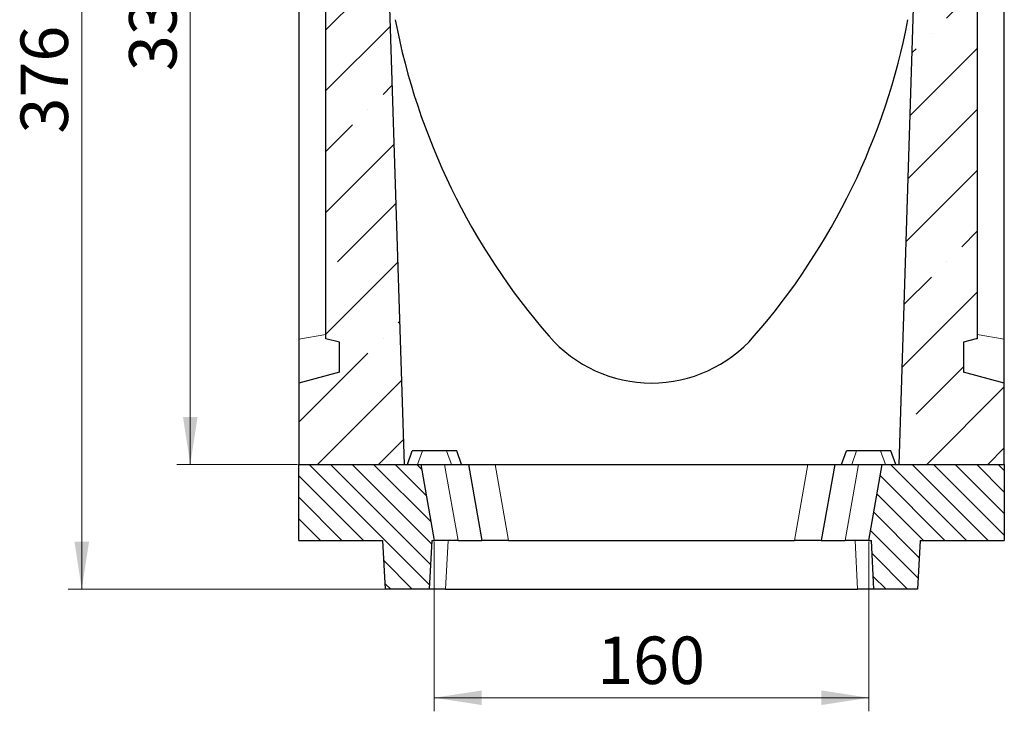
# Model space of a CAD drawing. Units: millimetres. Extents: x 0 to 420, y 0 to 297.
# Drawn here: x 110 to 183, y 168 to 219 of the extents above; entities that cross this region are included whole.
import ezdxf

# ---------------------------------------------------------------- set-up
doc = ezdxf.new("R2010")
doc.units = ezdxf.units.MM
doc.styles.add('SLDTEXTSTYLE0', font='TXT', dxfattribs={"width": 0.605})
doc.dimstyles.new('SLDDIMSTYLE0', dxfattribs={"dimtxt": 3.5, "dimasz": 3.5, "dimexe": 0, "dimexo": 0.0625, "dimgap": 0.875, "dimtad": 1, "dimlfac": 5, "dimrnd": 1e-09, "dimzin": 12, "dimdsep": 46, "dimtxsty": 'SLDTEXTSTYLE0', "dimsah": 1, "dimcen": 0.09, "dimadec": 0, "dimazin": 3, "dimtfac": 1, "dimtdec": 3, "dimtofl": 0, "dimtmove": 0, "dimatfit": 3, "dimfxl": 0, "dimfrac": 2, "dimtolj": 1, "dimtzin": 12, "dimarcsym": 0})
doc.dimstyles.new('SLDDIMSTYLE1', dxfattribs={"dimtxt": 3.5, "dimasz": 3.5, "dimexe": 0, "dimexo": 0.0625, "dimgap": 0.875, "dimtad": 1, "dimdec": 0, "dimlfac": 5, "dimrnd": 1e-09, "dimzin": 12, "dimdsep": 46, "dimtxsty": 'SLDTEXTSTYLE0', "dimsah": 1, "dimcen": 0.09, "dimadec": 0, "dimazin": 3, "dimtfac": 1, "dimtdec": 3, "dimtofl": 0, "dimtmove": 0, "dimatfit": 3, "dimfxl": 0, "dimfrac": 2, "dimtolj": 1, "dimtzin": 12, "dimarcsym": 0})
pattern_1 = [(135, (0, 0), (-0.79375, -0.79375), [])]

# ---------------------------------------------------------------- blocks, each defined once
blk = doc.blocks.new('_D_1')
at = {"color": 7, "linetype": 'Continuous', "lineweight": 0}
for p, q in [((131.602, 252.008), (121.742, 252.008)), ((122.742, 186.008), (122.742, 252.008)), ((130.642, 186.008), (121.742, 186.008))]:
    blk.add_line(p, q, dxfattribs=at)
at = {"color": 7, "linetype": 'Continuous', "lineweight": 18}
for points in [[(122.742, 252.008), (122.204, 248.508), (123.281, 248.508)], [(122.742, 186.008), (123.281, 189.508), (122.204, 189.508)]]:
    blk.add_solid(points, dxfattribs=at)
at = {"color": 7, "linetype": 'Continuous', "lineweight": 18, "insert": (118.231, 214.998), "char_height": 3.5, "attachment_point": 1, "rotation": 90, "style": 'SLDTEXTSTYLE0'}
blk.add_mtext('330', dxfattribs=at)
blk = doc.blocks.new('_D_2')
at = {"color": 7, "linetype": 'Continuous', "lineweight": 0}
for p, q in [((131.602, 252.008), (113.742, 252.008)), ((114.742, 176.808), (114.742, 252.008)), ((140.254, 176.808), (113.742, 176.808))]:
    blk.add_line(p, q, dxfattribs=at)
at = {"color": 7, "linetype": 'Continuous', "lineweight": 18}
for points in [[(114.742, 252.008), (114.204, 248.508), (115.281, 248.508)], [(114.742, 176.808), (115.281, 180.308), (114.204, 180.308)]]:
    blk.add_solid(points, dxfattribs=at)
at = {"color": 7, "linetype": 'Continuous', "lineweight": 18, "insert": (110.231, 210.398), "char_height": 3.5, "attachment_point": 1, "rotation": 90, "style": 'SLDTEXTSTYLE0'}
blk.add_mtext('376', dxfattribs=at)
blk = doc.blocks.new('_D_6')
at = {"color": 7, "linetype": 'Continuous', "lineweight": 0}
for p, q in [((140.73, 180.308), (140.73, 167.808)), ((172.755, 180.308), (172.755, 167.808)), ((140.73, 168.808), (172.755, 168.808))]:
    blk.add_line(p, q, dxfattribs=at)
at = {"color": 7, "linetype": 'Continuous', "lineweight": 18}
for points in [[(140.73, 168.808), (144.23, 168.27), (144.23, 169.347)], [(172.755, 168.808), (169.255, 169.347), (169.255, 168.27)]]:
    blk.add_solid(points, dxfattribs=at)
at = {"color": 7, "linetype": 'Continuous', "lineweight": 18, "insert": (152.732, 173.32), "char_height": 3.5, "attachment_point": 1, "style": 'SLDTEXTSTYLE0'}
blk.add_mtext('160', dxfattribs=at)

msp = doc.modelspace()

# ---------------------------------------------------------------- hatches: boundary and pattern name
at = {"linetype": 'Continuous', "lineweight": 18}
h = msp.add_hatch(dxfattribs=at)
h.set_pattern_fill('ANSI35', style=0)
edge = h.paths.add_edge_path(flags=0)
edge.add_line((130.9423, 239.7826), (130.9423, 239.0789))
edge.add_line((130.9423, 239.0789), (130.7423, 239.0789))
edge.add_line((130.7423, 239.0789), (130.7423, 228.008))
edge.add_line((130.7423, 228.008), (133.7423, 227.2042))
edge.add_line((133.7423, 227.2042), (133.7423, 225.008))
edge.add_line((133.7423, 225.008), (132.7423, 224.7401))
edge.add_line((132.7423, 224.7401), (132.7423, 195.2772))
edge.add_spline(control_points=[(132.7423, 195.2772), (133.0756, 195.1879), (133.4089, 195.0986), (133.7423, 195.0092)], knot_values=[0.0263953, 0.0263953, 0.0263953, 0.0263953, 0.0315718, 0.0315718, 0.0315718, 0.0315718], weights=[1, 1, 1, 1], degree=3, periodic=0)
edge.add_line((133.7423, 195.0092), (133.7423, 192.8125))
edge.add_spline(control_points=[(133.7423, 192.8125), (132.7423, 192.5446), (131.7423, 192.2766), (130.7423, 192.0086)], knot_values=[0.0249415, 0.0249415, 0.0249415, 0.0249415, 0.0404707, 0.0404707, 0.0404707, 0.0404707], weights=[1, 1, 1, 1], degree=3, periodic=0)
edge.add_line((130.7423, 192.0086), (130.7423, 186.008))
edge.add_line((130.7423, 186.008), (138.4983, 186.008))
edge.add_line((138.4983, 186.008), (136.7423, 241.008))
edge.add_line((136.7423, 241.008), (136.7423, 246.008))
edge.add_line((136.7423, 246.008), (134.1423, 245.8718))
edge.add_line((134.1423, 245.8718), (134.1423, 243.429))
edge.add_line((134.1423, 243.429), (133.7423, 243.408))
edge.add_line((133.7423, 243.408), (133.3423, 243.429))
edge.add_line((133.3423, 243.429), (133.3423, 245.9332))
edge.add_line((133.3423, 245.9332), (130.8423, 246.448))
edge.add_line((130.8423, 246.448), (130.8423, 246.608))
edge.add_line((130.8423, 246.608), (130.7423, 246.608))
edge.add_line((130.7423, 246.608), (130.7423, 239.7826))
edge.add_line((130.7423, 239.7826), (130.9423, 239.7826))
h.paths.add_polyline_path([(133.3423, 239.808), (133.3423, 240.9871), (133.7423, 241.008), (134.1423, 240.9871), (134.1423, 239.808)], flags=0)
h = msp.add_hatch(dxfattribs=at)
h.set_pattern_fill('ANSI35', style=0)
edge = h.paths.add_edge_path(flags=0)
edge.add_line((176.7423, 241.008), (174.9863, 186.008))
edge.add_line((174.9863, 186.008), (182.7423, 186.008))
edge.add_line((182.7423, 186.008), (182.7423, 192.0086))
edge.add_spline(control_points=[(182.7423, 192.0086), (181.7423, 192.2766), (180.7423, 192.5446), (179.7423, 192.8125)], knot_values=[0.0249414, 0.0249414, 0.0249414, 0.0249414, 0.0404706, 0.0404706, 0.0404706, 0.0404706], weights=[1, 1, 1, 1], degree=3, periodic=0)
edge.add_line((179.7423, 192.8125), (179.7423, 195.0092))
edge.add_spline(control_points=[(179.7423, 195.0092), (180.0536, 195.0927), (180.3649, 195.1761), (180.6762, 195.2595), (180.6982, 195.2654), (180.7202, 195.2713), (180.7423, 195.2772)], knot_values=[0.026395, 0.026395, 0.026395, 0.026395, 0.0312293, 0.0312293, 0.0312293, 0.0315715, 0.0315715, 0.0315715, 0.0315715], weights=[1, 1, 1, 1, 1, 1, 1], degree=3, periodic=0)
edge.add_line((180.7423, 195.2772), (180.7423, 224.7401))
edge.add_line((180.7423, 224.7401), (179.7423, 225.008))
edge.add_line((179.7423, 225.008), (179.7423, 227.2042))
edge.add_line((179.7423, 227.2042), (182.7423, 228.008))
edge.add_line((182.7423, 228.008), (182.7423, 246.608))
edge.add_line((182.7423, 246.608), (182.6423, 246.608))
edge.add_line((182.6423, 246.608), (182.6423, 246.448))
edge.add_line((182.6423, 246.448), (180.1423, 245.9332))
edge.add_line((180.1423, 245.9332), (180.1423, 243.429))
edge.add_line((180.1423, 243.429), (179.7423, 243.408))
edge.add_line((179.7423, 243.408), (179.3423, 243.429))
edge.add_line((179.3423, 243.429), (179.3423, 245.8718))
edge.add_line((179.3423, 245.8718), (176.7423, 246.008))
edge.add_line((176.7423, 246.008), (176.7423, 241.008))
h.paths.add_polyline_path([(180.1423, 240.9871), (180.1423, 239.808), (179.3423, 239.808), (179.3423, 240.9871), (179.7423, 241.008)], flags=0)
h = msp.add_hatch(dxfattribs=at)
h.set_pattern_fill('DIN 201 Grauguss', scale=0.25, angle=90, style=0, pattern_type=2)
h.set_pattern_definition(pattern_1)
h.paths.add_polyline_path([(137.1309, 176.808), (140.3536, 176.808), (140.5423, 180.408), (140.7297, 180.408), (139.7423, 186.008), (130.7423, 186.008), (130.7423, 180.408), (136.9423, 180.408)], flags=0)
h = msp.add_hatch(dxfattribs=at)
h.set_pattern_fill('DIN 201 Grauguss', scale=0.25, angle=90, style=0, pattern_type=2)
h.set_pattern_definition(pattern_1)
h.paths.add_polyline_path([(173.1309, 176.808), (176.3536, 176.808), (176.5423, 180.408), (182.7423, 180.408), (182.7423, 186.008), (173.7423, 186.008), (172.7548, 180.408), (172.9423, 180.408)], flags=0)

# ---------------------------------------------------------------- linework, layer by layer
at = {"color": 7, "linetype": 'Continuous', "lineweight": 25}
for p, q in [((136.7423, 241.008), (138.4983, 186.008)), ((174.9863, 186.008), (176.7423, 241.008)), ((132.7423, 195.2772), (132.7423, 224.7401)), ((180.7423, 224.7401), (180.7423, 195.2772)), ((130.7423, 221.0403), (130.7423, 195.2339)), ((182.7423, 195.2339), (182.7423, 221.0403)), ((130.7423, 195.2339), (130.7423, 192.0086)), ((133.7423, 195.0092), (132.7423, 195.2772)), ((182.7423, 192.0086), (182.7423, 195.2339)), ((133.7423, 192.8125), (133.7423, 195.0092)), ((179.7423, 195.0092), (179.7423, 192.8125)), ((133.7423, 192.8125), (130.7423, 192.0086)), ((182.7423, 192.0086), (179.7423, 192.8125)), ((130.7423, 192.0086), (130.7423, 186.008)), ((182.7423, 186.008), (182.7423, 192.0086)), ((138.7423, 186.008), (139.1062, 187.008)), ((139.858, 187.008), (139.1062, 187.008)), ((141.6266, 187.008), (139.858, 187.008)), ((142.3783, 187.008), (141.6266, 187.008)), ((142.7423, 186.008), (142.3783, 187.008)), ((170.7423, 186.008), (171.1062, 187.008)), ((171.858, 187.008), (171.1062, 187.008)), ((173.6266, 187.008), (171.858, 187.008)), ((174.3783, 187.008), (173.6266, 187.008)), ((174.7423, 186.008), (174.3783, 187.008)), ((130.7423, 180.408), (130.7423, 186.008)), ((130.7423, 186.008), (139.7423, 186.008)), ((130.7423, 186.008), (138.4983, 186.008)), ((139.7423, 186.008), (140.7297, 180.408)), ((139.7423, 186.008), (141.4923, 186.008)), ((141.4923, 186.008), (143.2423, 186.008)), ((143.2423, 186.008), (144.2297, 180.408)), ((143.2423, 186.008), (145.2119, 186.008)), ((145.2119, 186.008), (168.2727, 186.008)), ((168.2727, 186.008), (170.2423, 186.008)), ((170.2423, 186.008), (169.2548, 180.408)), ((170.2423, 186.008), (171.9923, 186.008)), ((171.9923, 186.008), (173.7423, 186.008)), ((172.7548, 180.408), (173.7423, 186.008)), ((173.7423, 186.008), (182.7423, 186.008)), ((174.9863, 186.008), (182.7423, 186.008)), ((182.7423, 186.008), (182.7423, 180.408)), ((130.7423, 180.408), (136.9423, 180.408)), ((137.1309, 176.808), (136.9423, 180.408)), ((140.5423, 180.408), (140.3536, 176.808)), ((140.5423, 180.408), (140.7297, 180.408)), ((142.4797, 180.408), (140.7297, 180.408)), ((142.4797, 180.408), (144.2297, 180.408)), ((146.1993, 180.408), (144.2297, 180.408)), ((146.1993, 180.408), (167.2852, 180.408)), ((169.2548, 180.408), (167.2852, 180.408)), ((169.2548, 180.408), (171.0048, 180.408)), ((172.7548, 180.408), (171.0048, 180.408)), ((172.7548, 180.408), (172.9423, 180.408)), ((173.1309, 176.808), (172.9423, 180.408)), ((176.5423, 180.408), (176.3536, 176.808)), ((176.5423, 180.408), (182.7423, 180.408)), ((140.3536, 176.808), (137.1309, 176.808)), ((141.552, 176.808), (140.3536, 176.808)), ((141.552, 176.808), (171.9326, 176.808)), ((173.1309, 176.808), (171.9326, 176.808)), ((176.3536, 176.808), (173.1309, 176.808))]:
    msp.add_line(p, q, dxfattribs=at)
at = {"color": 8, "linetype": 'Continuous', "lineweight": 18}
for p, q in [((130.7423, 195.2339), (132.7423, 195.5969)), ((182.7423, 195.2339), (180.7423, 195.5969)), ((139.494, 186.008), (139.858, 187.008)), ((141.9905, 186.008), (141.6266, 187.008)), ((171.494, 186.008), (171.858, 187.008)), ((173.9905, 186.008), (173.6266, 187.008)), ((141.4923, 186.008), (142.4797, 180.408)), ((145.2119, 186.008), (146.1993, 180.408)), ((167.2852, 180.408), (168.2727, 186.008)), ((171.0048, 180.408), (171.9923, 186.008)), ((141.7406, 180.408), (141.552, 176.808)), ((171.9326, 176.808), (171.7439, 180.408))]:
    msp.add_line(p, q, dxfattribs=at)
at = {"color": 7, "linetype": 'Continuous', "lineweight": 25, "flags": 128}
msp.add_lwpolyline([(180.7423, 195.2772), (180.6762, 195.2595), (179.7423, 195.0092)], dxfattribs=at)
at = {"color": 7, "linetype": 'Continuous', "lineweight": 25}
for centre, radius, start, end in [((186.9423, 228.237), 50, 190.887483, 220.97463), ((126.5423, 228.237), 50, 319.02537, 349.112517), ((156.7423, 202.008), 10, 220.97463, 319.02537)]:
    msp.add_arc(centre, radius, start, end, dxfattribs=at)

# ---------------------------------------------------------------- dimensions: what is measured, and where the dimension line sits
at = {"color": 7, "linetype": 'Continuous', "lineweight": 18}
for base, p1, picture, middle in [((114.7423, 252.008), (140.3536, 176.808), '_D_2', (114.7423, 214.408)), ((122.7423, 252.008), (130.7423, 186.008), '_D_1', (122.7423, 219.008))]:
    dim = msp.add_linear_dim(base=base, p1=p1, p2=(131.7023, 252.008), angle=90, dimstyle='SLDDIMSTYLE0', dxfattribs=at)
    dim.commit()
    dim.dimension.update_dxf_attribs({"geometry": picture, "text_midpoint": middle, "dimtype": 160})
dim = msp.add_linear_dim(base=(172.7548, 168.808), p1=(140.7297, 180.408), p2=(172.7548, 180.408), dimstyle='SLDDIMSTYLE1', dxfattribs=at)
dim.commit()
dim.dimension.update_dxf_attribs({"geometry": '_D_6', "text_midpoint": (156.7423, 168.808), "dimtype": 160})

doc.saveas('drawing.dxf')
